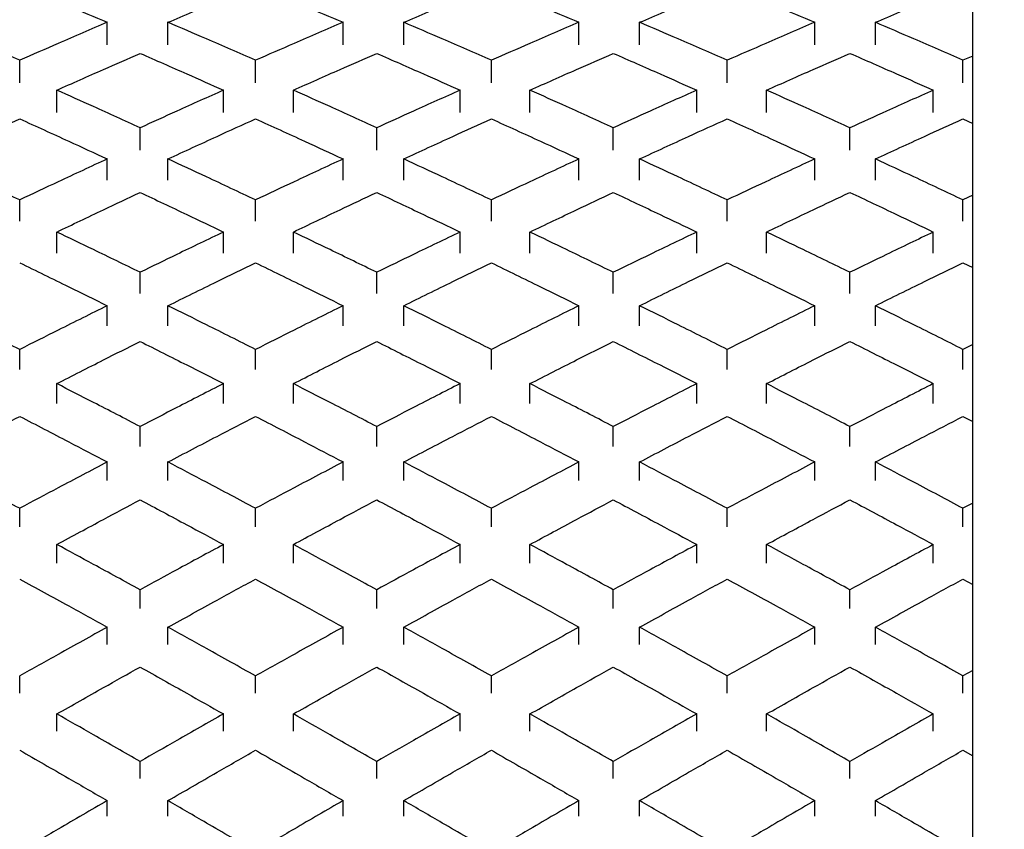
# Model space of a CAD drawing. Units: inches. Extents: x 2.4 to 14.3, y 0.8 to 9.4.
# Drawn here: x 8.8 to 8.8, y 2.6 to 2.6 of the extents above; entities that cross this region are included whole.
import ezdxf

# ---------------------------------------------------------------- set-up
doc = ezdxf.new("R2010")
doc.units = ezdxf.units.IN
doc.header["$MEASUREMENT"] = 0
doc.styles.add('SLDTEXTSTYLE1', font='TXT', dxfattribs={"width": 0.75})
doc.dimstyles.new('SLDDIMSTYLE0', dxfattribs={"dimtxt": 0.137795, "dimasz": 0.14, "dimexe": 0, "dimexo": 0.0625, "dimgap": 0.034449, "dimtad": 0, "dimtih": 1, "dimtoh": 1, "dimdec": 6, "dimlfac": 5, "dimrnd": 1e-09, "dimzin": 12, "dimdsep": 46, "dimlunit": 5, "dimtxsty": 'SLDTEXTSTYLE1', "dimblk1": 'CLOSED', "dimblk2": 'CLOSED', "dimsah": 1, "dimcen": 0.09, "dimadec": 0, "dimazin": 3, "dimtfac": 1, "dimtofl": 0, "dimtmove": 0, "dimatfit": 3, "dimldrblk": 'CLOSED', "dimfxl": 0, "dimfrac": 2, "dimtolj": 1, "dimtzin": 12, "dimarcsym": 0})
doc.dimstyles.new('SLDDIMSTYLE2', dxfattribs={"dimtxt": 0.137795, "dimasz": 0.14, "dimexe": 0, "dimexo": 0.0625, "dimgap": 0.034449, "dimtad": 0, "dimtih": 1, "dimtoh": 1, "dimlfac": 5, "dimrnd": 1e-09, "dimzin": 12, "dimdsep": 46, "dimlunit": 5, "dimtxsty": 'SLDTEXTSTYLE1', "dimblk1": 'CLOSED', "dimblk2": 'CLOSED', "dimsah": 1, "dimcen": 0.09, "dimadec": 0, "dimazin": 3, "dimtfac": 1, "dimtofl": 0, "dimtmove": 0, "dimatfit": 3, "dimldrblk": 'CLOSED', "dimfxl": 0, "dimfrac": 2, "dimtolj": 1, "dimtzin": 12, "dimarcsym": 0})

# ---------------------------------------------------------------- blocks, each defined once
blk = doc.blocks.new('_Closed')
at = {"color": 0, "linetype": 'ByBlock', "lineweight": -2}
for p, q in [((-1, 0.166667), (0, 0)), ((-1, 0.166667), (-1, -0.166667)), ((0, 0), (-1, -0.166667)), ((0, 0), (-1, 0))]:
    blk.add_line(p, q, dxfattribs=at)
blk = doc.blocks.new('_D_5')
at = {"color": 7, "linetype": 'Continuous', "lineweight": 0}
for p, q in [((9.232243, 3.63304), (8.15744, 3.63304)), ((8.19681, 3.63304), (8.19681, 2.640834)), ((8.19681, 1.429877), (8.19681, 2.422084)), ((8.77555, 1.429877), (8.15744, 1.429877))]:
    blk.add_line(p, q, dxfattribs=at)
at = {"color": 7, "linetype": 'Continuous', "lineweight": 18, "xscale": 0.14, "yscale": 0.14}
for p, rotation in [((8.19681, 3.63304, -1.808106), 90.00000000000061), ((8.19681, 1.429877, -1.808106), 270.0000000000006)]:
    blk.add_blockref('_Closed', p, dxfattribs=dict(at, rotation=rotation))
at = {"color": 7, "linetype": 'Continuous', "lineweight": 18, "insert": (8.066574, 2.599711), "char_height": 0.1377953, "attachment_point": 1, "style": 'SLDTEXTSTYLE1'}
blk.add_mtext('11"', dxfattribs=at)
blk = doc.blocks.new('_D_6')
at = {"color": 7, "linetype": 'Continuous', "lineweight": 0}
for p, q in [((10.409408, 4.192095), (7.684999, 4.192095)), ((7.724369, 4.192095), (7.724369, 2.991182)), ((7.675758, 2.82512), (7.91977, 2.82512)), ((7.724369, 1.429877), (7.724369, 2.63079)), ((8.77555, 1.429877), (7.684999, 1.429877))]:
    blk.add_line(p, q, dxfattribs=at)
at = {"color": 7, "linetype": 'Continuous', "lineweight": 18, "xscale": 0.14, "yscale": 0.14}
for p, rotation in [((7.724369, 4.192095, -1.808106), 90.00000000000061), ((7.724369, 1.429877, -1.808106), 270.0000000000006)]:
    blk.add_blockref('_Closed', p, dxfattribs=dict(at, rotation=rotation))
at = {"color": 7, "linetype": 'Continuous', "lineweight": 18, "attachment_point": 1, "style": 'SLDTEXTSTYLE1'}
for s, insert, char_height in [('13', (7.695948, 2.990633), 0.1377953), ('"', (7.939961, 2.889956), 0.137795), ('13', (7.451936, 2.889956), 0.1377953), ('16', (7.695948, 2.808418), 0.1377953)]:
    blk.add_mtext(s, dxfattribs=dict(at, insert=insert, char_height=char_height))

msp = doc.modelspace()

# ---------------------------------------------------------------- linework, layer by layer
at = {"color": 7, "linetype": 'Continuous', "lineweight": 25}
for p, q in [((8.81491995, 1.42987739), (8.81491995, 3.18861329)), ((8.7565381, 2.60821757), (8.7565381, 2.6097351)), ((8.76063259, 2.60821757), (8.76063259, 2.6097351)), ((8.77244361, 2.60821757), (8.77244361, 2.6097351)), ((8.7765381, 2.60821757), (8.7765381, 2.6097351)), ((8.78834912, 2.60821757), (8.78834912, 2.6097351)), ((8.79244361, 2.60821757), (8.79244361, 2.6097351)), ((8.80425463, 2.60821757), (8.80425463, 2.6097351)), ((8.80834912, 2.60821757), (8.80834912, 2.6097351)), ((8.81491995, 2.60746257), (8.81425463, 2.60717201)), ((8.75063259, 2.6056551), (8.75063259, 2.60717201)), ((8.7665381, 2.6056551), (8.7665381, 2.60717201)), ((8.78244361, 2.6056551), (8.78244361, 2.60717201)), ((8.79834912, 2.6056551), (8.79834912, 2.60717201)), ((8.81425463, 2.6056551), (8.81425463, 2.60717201)), ((8.75313351, 2.60364084), (8.75313351, 2.60515759)), ((8.76437877, 2.60364084), (8.76437877, 2.60515759)), ((8.76909068, 2.60364084), (8.76909068, 2.60515759)), ((8.78033594, 2.60364084), (8.78033594, 2.60515759)), ((8.78504785, 2.60364084), (8.78504785, 2.60515759)), ((8.79629311, 2.60364084), (8.79629311, 2.60515759)), ((8.80100503, 2.60364084), (8.80100503, 2.60515759)), ((8.81225029, 2.60364084), (8.81225029, 2.60515759)), ((8.81425463, 2.60322429), (8.81491995, 2.60292059)), ((8.75875614, 2.60110514), (8.75875614, 2.60262212)), ((8.77471331, 2.60110514), (8.77471331, 2.60262212)), ((8.79067048, 2.60110514), (8.79067048, 2.60262212)), ((8.80662766, 2.60110514), (8.80662766, 2.60262212)), ((8.7565381, 2.59908092), (8.7565381, 2.60051662)), ((8.76063259, 2.59908092), (8.76063259, 2.60051662)), ((8.77244361, 2.59908092), (8.77244361, 2.60051662)), ((8.7765381, 2.59908092), (8.7765381, 2.60051662)), ((8.78834912, 2.59908092), (8.78834912, 2.60051662)), ((8.79244361, 2.59908092), (8.79244361, 2.60051662)), ((8.80425463, 2.59908092), (8.80425463, 2.60051662)), ((8.80834912, 2.59908092), (8.80834912, 2.60051662)), ((8.81491995, 2.59806762), (8.81425463, 2.59775476)), ((8.75063259, 2.59631964), (8.75063259, 2.59775476)), ((8.7665381, 2.59631964), (8.7665381, 2.59775476)), ((8.78244361, 2.59631964), (8.78244361, 2.59775476)), ((8.79834912, 2.59631964), (8.79834912, 2.59775476)), ((8.81425463, 2.59631964), (8.81425463, 2.59775476)), ((8.75313351, 2.59415427), (8.75313351, 2.59558925)), ((8.76437877, 2.59415427), (8.76437877, 2.59558925)), ((8.76909068, 2.59415427), (8.76909068, 2.59558925)), ((8.78033594, 2.59415427), (8.78033594, 2.59558925)), ((8.78504785, 2.59415427), (8.78504785, 2.59558925)), ((8.79629311, 2.59415427), (8.79629311, 2.59558925)), ((8.80100503, 2.59415427), (8.80100503, 2.59558925)), ((8.81225029, 2.59415427), (8.81225029, 2.59558925)), ((8.81425463, 2.59351495), (8.81491995, 2.59318963)), ((8.75875614, 2.59143446), (8.75875614, 2.59286965)), ((8.77471331, 2.59143446), (8.77471331, 2.59286965)), ((8.79067048, 2.59143446), (8.79067048, 2.59286965)), ((8.80662766, 2.59143446), (8.80662766, 2.59286965)), ((8.7565381, 2.58926789), (8.7565381, 2.59061611)), ((8.76063259, 2.58926789), (8.76063259, 2.59061611)), ((8.77244361, 2.58926789), (8.77244361, 2.59061611)), ((8.7765381, 2.58926789), (8.7765381, 2.59061611)), ((8.78834912, 2.58926789), (8.78834912, 2.59061611)), ((8.79244361, 2.58926789), (8.79244361, 2.59061611)), ((8.80425463, 2.58926789), (8.80425463, 2.59061611)), ((8.80834912, 2.58926789), (8.80834912, 2.59061611)), ((8.81491995, 2.58800029), (8.81425463, 2.58766636)), ((8.75063259, 2.5863187), (8.75063259, 2.58766636)), ((8.7665381, 2.5863187), (8.7665381, 2.58766636)), ((8.78244361, 2.5863187), (8.78244361, 2.58766636)), ((8.79834912, 2.5863187), (8.79834912, 2.58766636)), ((8.81425463, 2.5863187), (8.81425463, 2.58766636)), ((8.75313351, 2.58401077), (8.75313351, 2.58535831)), ((8.76437877, 2.58401077), (8.76437877, 2.58535831)), ((8.76909068, 2.58401077), (8.76909068, 2.58535831)), ((8.78033594, 2.58401077), (8.78033594, 2.58535831)), ((8.78504785, 2.58401077), (8.78504785, 2.58535831)), ((8.79629311, 2.58401077), (8.79629311, 2.58535831)), ((8.80100503, 2.58401077), (8.80100503, 2.58535831)), ((8.81225029, 2.58401077), (8.81225029, 2.58535831)), ((8.81425463, 2.58315121), (8.81491995, 2.58280555)), ((8.75875614, 2.58111758), (8.75875614, 2.58246532)), ((8.77471331, 2.58111758), (8.77471331, 2.58246532)), ((8.79067048, 2.58111758), (8.79067048, 2.58246532)), ((8.80662766, 2.58111758), (8.80662766, 2.58246532)), ((8.7565381, 2.57881721), (8.7565381, 2.58007262)), ((8.76063259, 2.57881721), (8.76063259, 2.58007262)), ((8.77244361, 2.57881721), (8.77244361, 2.58007262)), ((8.7765381, 2.57881721), (8.7765381, 2.58007262)), ((8.78834912, 2.57881721), (8.78834912, 2.58007262)), ((8.79244361, 2.57881721), (8.79244361, 2.58007262)), ((8.80425463, 2.57881721), (8.80425463, 2.58007262)), ((8.80834912, 2.57881721), (8.80834912, 2.58007262)), ((8.75063259, 2.57569175), (8.75063259, 2.57694664)), ((8.7665381, 2.57569175), (8.7665381, 2.57694664)), ((8.78244361, 2.57569175), (8.78244361, 2.57694664)), ((8.79834912, 2.57569175), (8.79834912, 2.57694664)), ((8.81491995, 2.57730031), (8.81425463, 2.57694664)), ((8.81425463, 2.57569175), (8.81425463, 2.57694664)), ((8.75313351, 2.57325038), (8.75313351, 2.57450515)), ((8.76437877, 2.57325038), (8.76437877, 2.57450515)), ((8.76909068, 2.57325038), (8.76909068, 2.57450515)), ((8.78033594, 2.57325038), (8.78033594, 2.57450515)), ((8.78504785, 2.57325038), (8.78504785, 2.57450515)), ((8.79629311, 2.57325038), (8.79629311, 2.57450515)), ((8.80100503, 2.57325038), (8.80100503, 2.57450515)), ((8.81225029, 2.57325038), (8.81225029, 2.57450515)), ((8.81425463, 2.57217396), (8.81491995, 2.57180933)), ((8.75875614, 2.57019522), (8.75875614, 2.57145018)), ((8.77471331, 2.57019522), (8.77471331, 2.57145018)), ((8.79067048, 2.57019522), (8.79067048, 2.57145018)), ((8.80662766, 2.57019522), (8.80662766, 2.57145018)), ((8.7565381, 2.56777014), (8.7565381, 2.56892778)), ((8.76063259, 2.56777014), (8.76063259, 2.56892778)), ((8.77244361, 2.56777014), (8.77244361, 2.56892778)), ((8.7765381, 2.56777014), (8.7765381, 2.56892778)), ((8.78834912, 2.56777014), (8.78834912, 2.56892778)), ((8.79244361, 2.56777014), (8.79244361, 2.56892778)), ((8.80425463, 2.56777014), (8.80425463, 2.56892778)), ((8.80834912, 2.56777014), (8.80834912, 2.56892778)), ((8.75063259, 2.56448073), (8.75063259, 2.5656379)), ((8.7665381, 2.56448073), (8.7665381, 2.5656379)), ((8.78244361, 2.56448073), (8.78244361, 2.5656379)), ((8.79834912, 2.56448073), (8.79834912, 2.5656379)), ((8.81491995, 2.56600992), (8.81425463, 2.5656379)), ((8.81425463, 2.56448073), (8.81425463, 2.5656379)), ((8.75313351, 2.56191555), (8.75313351, 2.5630726)), ((8.76437877, 2.56191555), (8.76437877, 2.5630726)), ((8.76909068, 2.56191555), (8.76909068, 2.5630726)), ((8.78033594, 2.56191555), (8.78033594, 2.5630726)), ((8.78504785, 2.56191555), (8.78504785, 2.5630726)), ((8.79629311, 2.56191555), (8.79629311, 2.5630726)), ((8.80100503, 2.56191555), (8.80100503, 2.5630726)), ((8.81225029, 2.56191555), (8.81225029, 2.5630726)), ((8.81425463, 2.56062653), (8.81491995, 2.56024436)), ((8.75875614, 2.55871049), (8.75875614, 2.55986772)), ((8.77471331, 2.55871049), (8.77471331, 2.55986772)), ((8.79067048, 2.55871049), (8.79067048, 2.55986772)), ((8.80662766, 2.55871049), (8.80662766, 2.55986772)), ((8.7565381, 2.55617025), (8.7565381, 2.55722557)), ((8.76063259, 2.55617025), (8.76063259, 2.55722557)), ((8.77244361, 2.55617025), (8.77244361, 2.55722557)), ((8.7765381, 2.55617025), (8.7765381, 2.55722557)), ((8.78834912, 2.55617025), (8.78834912, 2.55722557)), ((8.79244361, 2.55617025), (8.79244361, 2.55722557)), ((8.80425463, 2.55617025), (8.80425463, 2.55722557)), ((8.80834912, 2.55617025), (8.80834912, 2.55722557))]:
    msp.add_line(p, q, dxfattribs=at)
for points, knots in [([(8.75063259, 2.6122409), (8.75173474, 2.61177709), (8.75370307, 2.61094878), (8.75567176, 2.61010598), (8.7565381, 2.6097351)], [0, 0, 0, 0, 0.55994022, 1, 1, 1, 1]), ([(8.76063259, 2.6097351), (8.76173517, 2.6102068), (8.76370384, 2.61104902), (8.76567216, 2.61187675), (8.7665381, 2.6122409)], [0, 0, 0, 0, 0.56006138, 1, 1, 1, 1]), ([(8.7665381, 2.6122409), (8.76764025, 2.61177709), (8.76960858, 2.61094878), (8.77157727, 2.61010598), (8.77244361, 2.6097351)], [0, 0, 0, 0, 0.55994022, 1, 1, 1, 1]), ([(8.7765381, 2.6097351), (8.77764068, 2.6102068), (8.77960936, 2.61104902), (8.78157767, 2.61187675), (8.78244361, 2.6122409)], [0, 0, 0, 0, 0.56006138, 1, 1, 1, 1]), ([(8.78244361, 2.6122409), (8.78354576, 2.61177709), (8.7855141, 2.61094878), (8.78748278, 2.61010598), (8.78834912, 2.6097351)], [0, 0, 0, 0, 0.55994022, 1, 1, 1, 1]), ([(8.79244361, 2.6097351), (8.79354619, 2.6102068), (8.79551487, 2.61104902), (8.79748318, 2.61187675), (8.79834912, 2.6122409)], [0, 0, 0, 0, 0.56006138, 1, 1, 1, 1]), ([(8.79834912, 2.6122409), (8.79945127, 2.61177709), (8.80141961, 2.61094878), (8.80338829, 2.61010598), (8.80425463, 2.6097351)], [0, 0, 0, 0, 0.55994022, 1, 1, 1, 1]), ([(8.80834912, 2.6097351), (8.8094517, 2.6102068), (8.81142038, 2.61104902), (8.8133887, 2.61187675), (8.81425463, 2.6122409)], [0, 0, 0, 0, 0.56006138, 1, 1, 1, 1]), ([(8.75063259, 2.60717201), (8.7495301, 2.60765435), (8.7475615, 2.60851563), (8.7455931, 2.6093625), (8.74472707, 2.6097351)], [0, 0, 0, 0, 0.56003467, 1, 1, 1, 1]), ([(8.7565381, 2.6097351), (8.75543585, 2.60926055), (8.75346744, 2.6084131), (8.75149884, 2.60755125), (8.75063259, 2.60717201)], [0, 0, 0, 0, 0.55996692, 1, 1, 1, 1]), ([(8.7665381, 2.60717201), (8.76543561, 2.60765435), (8.76346701, 2.60851563), (8.76149861, 2.6093625), (8.76063259, 2.6097351)], [0, 0, 0, 0, 0.56003467, 1, 1, 1, 1]), ([(8.77244361, 2.6097351), (8.77134137, 2.60926055), (8.76937295, 2.6084131), (8.76740435, 2.60755125), (8.7665381, 2.60717201)], [0, 0, 0, 0, 0.559966924, 1, 1, 1, 1]), ([(8.78244361, 2.60717201), (8.78134113, 2.60765435), (8.77937252, 2.60851563), (8.77740413, 2.6093625), (8.7765381, 2.6097351)], [0, 0, 0, 0, 0.56003467, 1, 1, 1, 1]), ([(8.78834912, 2.6097351), (8.78724688, 2.60926055), (8.78527847, 2.6084131), (8.78330986, 2.60755125), (8.78244361, 2.60717201)], [0, 0, 0, 0, 0.55996692, 1, 1, 1, 1]), ([(8.79834912, 2.60717201), (8.79724664, 2.60765435), (8.79527804, 2.60851563), (8.79330964, 2.6093625), (8.79244361, 2.6097351)], [0, 0, 0, 0, 0.56003467, 1, 1, 1, 1]), ([(8.80425463, 2.6097351), (8.80315239, 2.60926055), (8.80118398, 2.6084131), (8.79921537, 2.60755125), (8.79834912, 2.60717201)], [0, 0, 0, 0, 0.55996692, 1, 1, 1, 1]), ([(8.81425463, 2.60717201), (8.81315215, 2.60765435), (8.81118355, 2.60851563), (8.80921515, 2.6093625), (8.80834912, 2.6097351)], [0, 0, 0, 0, 0.56003467, 1, 1, 1, 1]), ([(8.75313351, 2.60515759), (8.75418311, 2.60562471), (8.75605735, 2.60645882), (8.75793153, 2.60727993), (8.75875614, 2.60764121)], [0, 0, 0, 0, 0.5600128, 1, 1, 1, 1]), ([(8.75875614, 2.60764121), (8.75980566, 2.6071811), (8.76167984, 2.60635947), (8.76355408, 2.60552484), (8.76437877, 2.60515759)], [0, 0, 0, 0, 0.55998865, 1, 1, 1, 1]), ([(8.76909068, 2.60515759), (8.77014028, 2.60562471), (8.77201453, 2.60645882), (8.7738887, 2.60727993), (8.77471331, 2.60764121)], [0, 0, 0, 0, 0.560012804, 1, 1, 1, 1]), ([(8.77471331, 2.60764121), (8.77576283, 2.6071811), (8.77763701, 2.60635947), (8.77951125, 2.60552484), (8.78033594, 2.60515759)], [0, 0, 0, 0, 0.55998865, 1, 1, 1, 1]), ([(8.78504785, 2.60515759), (8.78609745, 2.60562471), (8.7879717, 2.60645882), (8.78984587, 2.60727993), (8.79067048, 2.60764121)], [0, 0, 0, 0, 0.560012804, 1, 1, 1, 1]), ([(8.79067048, 2.60764121), (8.79172, 2.6071811), (8.79359418, 2.60635947), (8.79546843, 2.60552484), (8.79629311, 2.60515759)], [0, 0, 0, 0, 0.55998865, 1, 1, 1, 1]), ([(8.80100503, 2.60515759), (8.80205463, 2.60562471), (8.80392887, 2.60645882), (8.80580304, 2.60727993), (8.80662766, 2.60764121)], [0, 0, 0, 0, 0.5600128, 1, 1, 1, 1]), ([(8.80662766, 2.60764121), (8.80767717, 2.6071811), (8.80955135, 2.60635947), (8.8114256, 2.60552484), (8.81225029, 2.60515759)], [0, 0, 0, 0, 0.55998865, 1, 1, 1, 1]), ([(8.75875614, 2.60262212), (8.75770662, 2.60309888), (8.75583244, 2.60395025), (8.7539582, 2.60478868), (8.75313351, 2.60515759)], [0, 0, 0, 0, 0.559988645, 1, 1, 1, 1]), ([(8.76437877, 2.60515759), (8.76332917, 2.60468777), (8.76145492, 2.60384882), (8.75958075, 2.60299694), (8.75875614, 2.60262212)], [0, 0, 0, 0, 0.5600128, 1, 1, 1, 1]), ([(8.77471331, 2.60262212), (8.77366379, 2.60309888), (8.77178961, 2.60395025), (8.76991537, 2.60478868), (8.76909068, 2.60515759)], [0, 0, 0, 0, 0.55998865, 1, 1, 1, 1]), ([(8.78033594, 2.60515759), (8.77928634, 2.60468777), (8.7774121, 2.60384882), (8.77553792, 2.60299694), (8.77471331, 2.60262212)], [0, 0, 0, 0, 0.5600128, 1, 1, 1, 1]), ([(8.79067048, 2.60262212), (8.78962096, 2.60309888), (8.78774678, 2.60395025), (8.78587254, 2.60478868), (8.78504785, 2.60515759)], [0, 0, 0, 0, 0.55998865, 1, 1, 1, 1]), ([(8.79629311, 2.60515759), (8.79524351, 2.60468777), (8.79336927, 2.60384882), (8.7914951, 2.60299694), (8.79067048, 2.60262212)], [0, 0, 0, 0, 0.5600128, 1, 1, 1, 1]), ([(8.80662766, 2.60262212), (8.80557814, 2.60309888), (8.80370396, 2.60395025), (8.80182971, 2.60478868), (8.80100503, 2.60515759)], [0, 0, 0, 0, 0.55998865, 1, 1, 1, 1]), ([(8.81225029, 2.60515759), (8.81120068, 2.60468777), (8.80932644, 2.60384882), (8.80745227, 2.60299694), (8.80662766, 2.60262212)], [0, 0, 0, 0, 0.5600128, 1, 1, 1, 1]), ([(8.74472707, 2.60051662), (8.74582966, 2.6010258), (8.74779833, 2.60193495), (8.74976665, 2.60283036), (8.75063259, 2.60322429)], [0, 0, 0, 0, 0.56006138, 1, 1, 1, 1]), ([(8.75063259, 2.60322429), (8.75173474, 2.6027226), (8.75370307, 2.60182663), (8.75567176, 2.60091694), (8.7565381, 2.60051662)], [0, 0, 0, 0, 0.55994022, 1, 1, 1, 1]), ([(8.76063259, 2.60051662), (8.76173517, 2.6010258), (8.76370384, 2.60193495), (8.76567216, 2.60283036), (8.7665381, 2.60322429)], [0, 0, 0, 0, 0.56006138, 1, 1, 1, 1]), ([(8.7665381, 2.60322429), (8.76764025, 2.6027226), (8.76960858, 2.60182663), (8.77157727, 2.60091694), (8.77244361, 2.60051662)], [0, 0, 0, 0, 0.55994022, 1, 1, 1, 1]), ([(8.7765381, 2.60051662), (8.77764068, 2.6010258), (8.77960936, 2.60193495), (8.78157767, 2.60283036), (8.78244361, 2.60322429)], [0, 0, 0, 0, 0.56006138, 1, 1, 1, 1]), ([(8.78244361, 2.60322429), (8.78354576, 2.6027226), (8.7855141, 2.60182663), (8.78748278, 2.60091694), (8.78834912, 2.60051662)], [0, 0, 0, 0, 0.55994022, 1, 1, 1, 1]), ([(8.79244361, 2.60051662), (8.79354619, 2.6010258), (8.79551487, 2.60193495), (8.79748318, 2.60283036), (8.79834912, 2.60322429)], [0, 0, 0, 0, 0.56006138, 1, 1, 1, 1]), ([(8.79834912, 2.60322429), (8.79945127, 2.6027226), (8.80141961, 2.60182663), (8.80338829, 2.60091694), (8.80425463, 2.60051662)], [0, 0, 0, 0, 0.55994022, 1, 1, 1, 1]), ([(8.80834912, 2.60051662), (8.8094517, 2.6010258), (8.81142038, 2.60193495), (8.8133887, 2.60283036), (8.81425463, 2.60322429)], [0, 0, 0, 0, 0.56006138, 1, 1, 1, 1]), ([(8.75063259, 2.59775476), (8.7495301, 2.598274), (8.7475615, 2.59920117), (8.7455931, 2.6001147), (8.74472707, 2.60051662)], [0, 0, 0, 0, 0.56003467, 1, 1, 1, 1]), ([(8.7565381, 2.60051662), (8.75543585, 2.60000477), (8.75346744, 2.59909069), (8.75149884, 2.59816298), (8.75063259, 2.59775476)], [0, 0, 0, 0, 0.55996692, 1, 1, 1, 1]), ([(8.7665381, 2.59775476), (8.76543561, 2.598274), (8.76346701, 2.59920117), (8.76149861, 2.6001147), (8.76063259, 2.60051662)], [0, 0, 0, 0, 0.56003467, 1, 1, 1, 1]), ([(8.77244361, 2.60051662), (8.77134137, 2.60000477), (8.76937295, 2.59909069), (8.76740435, 2.59816298), (8.7665381, 2.59775476)], [0, 0, 0, 0, 0.55996692, 1, 1, 1, 1]), ([(8.78244361, 2.59775476), (8.78134113, 2.598274), (8.77937252, 2.59920117), (8.77740413, 2.6001147), (8.7765381, 2.60051662)], [0, 0, 0, 0, 0.56003467, 1, 1, 1, 1]), ([(8.78834912, 2.60051662), (8.78724688, 2.60000477), (8.78527847, 2.59909069), (8.78330986, 2.59816298), (8.78244361, 2.59775476)], [0, 0, 0, 0, 0.55996692, 1, 1, 1, 1]), ([(8.79834912, 2.59775476), (8.79724664, 2.598274), (8.79527804, 2.59920117), (8.79330964, 2.6001147), (8.79244361, 2.60051662)], [0, 0, 0, 0, 0.56003467, 1, 1, 1, 1]), ([(8.80425463, 2.60051662), (8.80315239, 2.60000477), (8.80118398, 2.59909069), (8.79921537, 2.59816298), (8.79834912, 2.59775476)], [0, 0, 0, 0, 0.55996692, 1, 1, 1, 1]), ([(8.81425463, 2.59775476), (8.81315215, 2.598274), (8.81118355, 2.59920117), (8.80921515, 2.6001147), (8.80834912, 2.60051662)], [0, 0, 0, 0, 0.56003467, 1, 1, 1, 1]), ([(8.75313351, 2.59558925), (8.75418311, 2.59609107), (8.75605735, 2.59698715), (8.75793153, 2.59787093), (8.75875614, 2.59825978)], [0, 0, 0, 0, 0.560012804, 1, 1, 1, 1]), ([(8.75875614, 2.59825978), (8.75980566, 2.5977646), (8.76167984, 2.59688032), (8.76355408, 2.59598375), (8.76437877, 2.59558925)], [0, 0, 0, 0, 0.55998865, 1, 1, 1, 1]), ([(8.76909068, 2.59558925), (8.77014028, 2.59609107), (8.77201453, 2.59698715), (8.7738887, 2.59787093), (8.77471331, 2.59825978)], [0, 0, 0, 0, 0.5600128, 1, 1, 1, 1]), ([(8.77471331, 2.59825978), (8.77576283, 2.5977646), (8.77763701, 2.59688032), (8.77951125, 2.59598375), (8.78033594, 2.59558925)], [0, 0, 0, 0, 0.55998865, 1, 1, 1, 1]), ([(8.78504785, 2.59558925), (8.78609745, 2.59609107), (8.7879717, 2.59698715), (8.78984587, 2.59787093), (8.79067048, 2.59825978)], [0, 0, 0, 0, 0.560012804, 1, 1, 1, 1]), ([(8.79067048, 2.59825978), (8.79172, 2.5977646), (8.79359418, 2.59688032), (8.79546843, 2.59598375), (8.79629311, 2.59558925)], [0, 0, 0, 0, 0.55998865, 1, 1, 1, 1]), ([(8.80100503, 2.59558925), (8.80205463, 2.59609107), (8.80392887, 2.59698715), (8.80580304, 2.59787093), (8.80662766, 2.59825978)], [0, 0, 0, 0, 0.560012804, 1, 1, 1, 1]), ([(8.80662766, 2.59825978), (8.80767717, 2.5977646), (8.80955135, 2.59688032), (8.8114256, 2.59598375), (8.81225029, 2.59558925)], [0, 0, 0, 0, 0.55998865, 1, 1, 1, 1]), ([(8.75875614, 2.59286965), (8.75770662, 2.59338059), (8.75583244, 2.59429299), (8.7539582, 2.59519316), (8.75313351, 2.59558925)], [0, 0, 0, 0, 0.55998865, 1, 1, 1, 1]), ([(8.76437877, 2.59558925), (8.76332917, 2.59508487), (8.76145492, 2.5941842), (8.75958075, 2.59327131), (8.75875614, 2.59286965)], [0, 0, 0, 0, 0.560012804, 1, 1, 1, 1]), ([(8.77471331, 2.59286965), (8.77366379, 2.59338059), (8.77178961, 2.59429299), (8.76991537, 2.59519316), (8.76909068, 2.59558925)], [0, 0, 0, 0, 0.55998865, 1, 1, 1, 1]), ([(8.78033594, 2.59558925), (8.77928634, 2.59508487), (8.7774121, 2.5941842), (8.77553792, 2.59327131), (8.77471331, 2.59286965)], [0, 0, 0, 0, 0.5600128, 1, 1, 1, 1]), ([(8.79067048, 2.59286965), (8.78962096, 2.59338059), (8.78774678, 2.59429299), (8.78587254, 2.59519316), (8.78504785, 2.59558925)], [0, 0, 0, 0, 0.55998865, 1, 1, 1, 1]), ([(8.79629311, 2.59558925), (8.79524351, 2.59508487), (8.79336927, 2.5941842), (8.7914951, 2.59327131), (8.79067048, 2.59286965)], [0, 0, 0, 0, 0.5600128, 1, 1, 1, 1]), ([(8.80662766, 2.59286965), (8.80557814, 2.59338059), (8.80370396, 2.59429299), (8.80182971, 2.59519316), (8.80100503, 2.59558925)], [0, 0, 0, 0, 0.55998865, 1, 1, 1, 1]), ([(8.81225029, 2.59558925), (8.81120068, 2.59508487), (8.80932644, 2.5941842), (8.80745227, 2.59327131), (8.80662766, 2.59286965)], [0, 0, 0, 0, 0.560012804, 1, 1, 1, 1]), ([(8.75063259, 2.59351495), (8.75173474, 2.59297736), (8.75370307, 2.59201728), (8.75567176, 2.59104428), (8.7565381, 2.59061611)], [0, 0, 0, 0, 0.55994022, 1, 1, 1, 1]), ([(8.76063259, 2.59061611), (8.76173517, 2.59116076), (8.76370384, 2.59213324), (8.76567216, 2.5930928), (8.7665381, 2.59351495)], [0, 0, 0, 0, 0.56006138, 1, 1, 1, 1]), ([(8.7665381, 2.59351495), (8.76764025, 2.59297736), (8.76960858, 2.59201728), (8.77157727, 2.59104428), (8.77244361, 2.59061611)], [0, 0, 0, 0, 0.55994022, 1, 1, 1, 1]), ([(8.7765381, 2.59061611), (8.77764068, 2.59116076), (8.77960936, 2.59213324), (8.78157767, 2.5930928), (8.78244361, 2.59351495)], [0, 0, 0, 0, 0.56006138, 1, 1, 1, 1]), ([(8.78244361, 2.59351495), (8.78354576, 2.59297736), (8.7855141, 2.59201728), (8.78748278, 2.59104428), (8.78834912, 2.59061611)], [0, 0, 0, 0, 0.55994022, 1, 1, 1, 1]), ([(8.79244361, 2.59061611), (8.79354619, 2.59116076), (8.79551487, 2.59213324), (8.79748318, 2.5930928), (8.79834912, 2.59351495)], [0, 0, 0, 0, 0.56006138, 1, 1, 1, 1]), ([(8.79834912, 2.59351495), (8.79945127, 2.59297736), (8.80141961, 2.59201728), (8.80338829, 2.59104428), (8.80425463, 2.59061611)], [0, 0, 0, 0, 0.55994022, 1, 1, 1, 1]), ([(8.80834912, 2.59061611), (8.8094517, 2.59116076), (8.81142038, 2.59213324), (8.8133887, 2.5930928), (8.81425463, 2.59351495)], [0, 0, 0, 0, 0.56006138, 1, 1, 1, 1]), ([(8.75063259, 2.58766636), (8.7495301, 2.58822046), (8.7475615, 2.58920986), (8.7455931, 2.59018645), (8.74472707, 2.59061611)], [0, 0, 0, 0, 0.560034675, 1, 1, 1, 1]), ([(8.7565381, 2.59061611), (8.75543585, 2.59006897), (8.75346744, 2.58909187), (8.75149884, 2.58810195), (8.75063259, 2.58766636)], [0, 0, 0, 0, 0.55996692, 1, 1, 1, 1]), ([(8.7665381, 2.58766636), (8.76543561, 2.58822046), (8.76346701, 2.58920986), (8.76149861, 2.59018645), (8.76063259, 2.59061611)], [0, 0, 0, 0, 0.560034675, 1, 1, 1, 1]), ([(8.77244361, 2.59061611), (8.77134137, 2.59006897), (8.76937295, 2.58909187), (8.76740435, 2.58810195), (8.7665381, 2.58766636)], [0, 0, 0, 0, 0.55996692, 1, 1, 1, 1]), ([(8.78244361, 2.58766636), (8.78134113, 2.58822046), (8.77937252, 2.58920986), (8.77740413, 2.59018645), (8.7765381, 2.59061611)], [0, 0, 0, 0, 0.560034675, 1, 1, 1, 1]), ([(8.78834912, 2.59061611), (8.78724688, 2.59006897), (8.78527847, 2.58909187), (8.78330986, 2.58810195), (8.78244361, 2.58766636)], [0, 0, 0, 0, 0.55996692, 1, 1, 1, 1]), ([(8.79834912, 2.58766636), (8.79724664, 2.58822046), (8.79527804, 2.58920986), (8.79330964, 2.59018645), (8.79244361, 2.59061611)], [0, 0, 0, 0, 0.56003467, 1, 1, 1, 1]), ([(8.80425463, 2.59061611), (8.80315239, 2.59006897), (8.80118398, 2.58909187), (8.79921537, 2.58810195), (8.79834912, 2.58766636)], [0, 0, 0, 0, 0.559966924, 1, 1, 1, 1]), ([(8.81425463, 2.58766636), (8.81315215, 2.58822046), (8.81118355, 2.58920986), (8.80921515, 2.59018645), (8.80834912, 2.59061611)], [0, 0, 0, 0, 0.560034675, 1, 1, 1, 1]), ([(8.75313351, 2.58535831), (8.75418311, 2.58589285), (8.75605735, 2.58684737), (8.75793153, 2.58779033), (8.75875614, 2.58820523)], [0, 0, 0, 0, 0.560012804, 1, 1, 1, 1]), ([(8.75875614, 2.58820523), (8.75980566, 2.58767692), (8.76167984, 2.58673349), (8.76355408, 2.58577851), (8.76437877, 2.58535831)], [0, 0, 0, 0, 0.55998865, 1, 1, 1, 1]), ([(8.76909068, 2.58535831), (8.77014028, 2.58589285), (8.77201453, 2.58684737), (8.7738887, 2.58779033), (8.77471331, 2.58820523)], [0, 0, 0, 0, 0.560012804, 1, 1, 1, 1]), ([(8.77471331, 2.58820523), (8.77576283, 2.58767692), (8.77763701, 2.58673349), (8.77951125, 2.58577851), (8.78033594, 2.58535831)], [0, 0, 0, 0, 0.55998865, 1, 1, 1, 1]), ([(8.78504785, 2.58535831), (8.78609745, 2.58589285), (8.7879717, 2.58684737), (8.78984587, 2.58779033), (8.79067048, 2.58820523)], [0, 0, 0, 0, 0.560012804, 1, 1, 1, 1]), ([(8.79067048, 2.58820523), (8.79172, 2.58767692), (8.79359418, 2.58673349), (8.79546843, 2.58577851), (8.79629311, 2.58535831)], [0, 0, 0, 0, 0.55998865, 1, 1, 1, 1]), ([(8.80100503, 2.58535831), (8.80205463, 2.58589285), (8.80392887, 2.58684737), (8.80580304, 2.58779033), (8.80662766, 2.58820523)], [0, 0, 0, 0, 0.560012804, 1, 1, 1, 1]), ([(8.80662766, 2.58820523), (8.80767717, 2.58767692), (8.80955135, 2.58673349), (8.8114256, 2.58577851), (8.81225029, 2.58535831)], [0, 0, 0, 0, 0.55998865, 1, 1, 1, 1]), ([(8.75875614, 2.58246532), (8.75770662, 2.58300842), (8.75583244, 2.58397826), (8.7539582, 2.58493662), (8.75313351, 2.58535831)], [0, 0, 0, 0, 0.55998865, 1, 1, 1, 1]), ([(8.76437877, 2.58535831), (8.76332917, 2.58482136), (8.76145492, 2.58386254), (8.75958075, 2.58289224), (8.75875614, 2.58246532)], [0, 0, 0, 0, 0.5600128, 1, 1, 1, 1]), ([(8.77471331, 2.58246532), (8.77366379, 2.58300842), (8.77178961, 2.58397826), (8.76991537, 2.58493662), (8.76909068, 2.58535831)], [0, 0, 0, 0, 0.559988645, 1, 1, 1, 1]), ([(8.78033594, 2.58535831), (8.77928634, 2.58482136), (8.7774121, 2.58386254), (8.77553792, 2.58289224), (8.77471331, 2.58246532)], [0, 0, 0, 0, 0.5600128, 1, 1, 1, 1]), ([(8.79067048, 2.58246532), (8.78962096, 2.58300842), (8.78774678, 2.58397826), (8.78587254, 2.58493662), (8.78504785, 2.58535831)], [0, 0, 0, 0, 0.559988645, 1, 1, 1, 1]), ([(8.79629311, 2.58535831), (8.79524351, 2.58482136), (8.79336927, 2.58386254), (8.7914951, 2.58289224), (8.79067048, 2.58246532)], [0, 0, 0, 0, 0.5600128, 1, 1, 1, 1]), ([(8.80662766, 2.58246532), (8.80557814, 2.58300842), (8.80370396, 2.58397826), (8.80182971, 2.58493662), (8.80100503, 2.58535831)], [0, 0, 0, 0, 0.559988645, 1, 1, 1, 1]), ([(8.81225029, 2.58535831), (8.81120068, 2.58482136), (8.80932644, 2.58386254), (8.80745227, 2.58289224), (8.80662766, 2.58246532)], [0, 0, 0, 0, 0.560012804, 1, 1, 1, 1]), ([(8.74472707, 2.58007262), (8.74582966, 2.5806506), (8.74779833, 2.58168258), (8.74976665, 2.5827025), (8.75063259, 2.58315121)], [0, 0, 0, 0, 0.56006138, 1, 1, 1, 1]), ([(8.75063259, 2.58315121), (8.75173474, 2.58257984), (8.75370307, 2.58155943), (8.75567176, 2.58052697), (8.7565381, 2.58007262)], [0, 0, 0, 0, 0.55994022, 1, 1, 1, 1]), ([(8.76063259, 2.58007262), (8.76173517, 2.5806506), (8.76370384, 2.58168258), (8.76567216, 2.5827025), (8.7665381, 2.58315121)], [0, 0, 0, 0, 0.56006138, 1, 1, 1, 1]), ([(8.7665381, 2.58315121), (8.76764025, 2.58257984), (8.76960858, 2.58155943), (8.77157727, 2.58052697), (8.77244361, 2.58007262)], [0, 0, 0, 0, 0.55994022, 1, 1, 1, 1]), ([(8.7765381, 2.58007262), (8.77764068, 2.5806506), (8.77960936, 2.58168258), (8.78157767, 2.5827025), (8.78244361, 2.58315121)], [0, 0, 0, 0, 0.56006138, 1, 1, 1, 1]), ([(8.78244361, 2.58315121), (8.78354576, 2.58257984), (8.7855141, 2.58155943), (8.78748278, 2.58052697), (8.78834912, 2.58007262)], [0, 0, 0, 0, 0.55994022, 1, 1, 1, 1]), ([(8.79244361, 2.58007262), (8.79354619, 2.5806506), (8.79551487, 2.58168258), (8.79748318, 2.5827025), (8.79834912, 2.58315121)], [0, 0, 0, 0, 0.56006138, 1, 1, 1, 1]), ([(8.79834912, 2.58315121), (8.79945127, 2.58257984), (8.80141961, 2.58155943), (8.80338829, 2.58052697), (8.80425463, 2.58007262)], [0, 0, 0, 0, 0.55994022, 1, 1, 1, 1]), ([(8.80834912, 2.58007262), (8.8094517, 2.5806506), (8.81142038, 2.58168258), (8.8133887, 2.5827025), (8.81425463, 2.58315121)], [0, 0, 0, 0, 0.56006138, 1, 1, 1, 1]), ([(8.75063259, 2.57694664), (8.7495301, 2.5775334), (8.7475615, 2.57858114), (8.7455931, 2.57961692), (8.74472707, 2.58007262)], [0, 0, 0, 0, 0.56003467, 1, 1, 1, 1]), ([(8.7565381, 2.58007262), (8.75543585, 2.57949235), (8.75346744, 2.57845609), (8.75149884, 2.57740788), (8.75063259, 2.57694664)], [0, 0, 0, 0, 0.55996692, 1, 1, 1, 1]), ([(8.7665381, 2.57694664), (8.76543561, 2.5775334), (8.76346701, 2.57858114), (8.76149861, 2.57961692), (8.76063259, 2.58007262)], [0, 0, 0, 0, 0.56003467, 1, 1, 1, 1]), ([(8.77244361, 2.58007262), (8.77134137, 2.57949235), (8.76937295, 2.57845609), (8.76740435, 2.57740788), (8.7665381, 2.57694664)], [0, 0, 0, 0, 0.55996692, 1, 1, 1, 1]), ([(8.78244361, 2.57694664), (8.78134113, 2.5775334), (8.77937252, 2.57858114), (8.77740413, 2.57961692), (8.7765381, 2.58007262)], [0, 0, 0, 0, 0.56003467, 1, 1, 1, 1]), ([(8.78834912, 2.58007262), (8.78724688, 2.57949235), (8.78527847, 2.57845609), (8.78330986, 2.57740788), (8.78244361, 2.57694664)], [0, 0, 0, 0, 0.559966924, 1, 1, 1, 1]), ([(8.79834912, 2.57694664), (8.79724664, 2.5775334), (8.79527804, 2.57858114), (8.79330964, 2.57961692), (8.79244361, 2.58007262)], [0, 0, 0, 0, 0.56003467, 1, 1, 1, 1]), ([(8.80425463, 2.58007262), (8.80315239, 2.57949235), (8.80118398, 2.57845609), (8.79921537, 2.57740788), (8.79834912, 2.57694664)], [0, 0, 0, 0, 0.55996692, 1, 1, 1, 1]), ([(8.81425463, 2.57694664), (8.81315215, 2.5775334), (8.81118355, 2.57858114), (8.80921515, 2.57961692), (8.80834912, 2.58007262)], [0, 0, 0, 0, 0.56003467, 1, 1, 1, 1]), ([(8.75313351, 2.57450515), (8.75418311, 2.57507031), (8.75605735, 2.5760795), (8.75793153, 2.57707792), (8.75875614, 2.57751721)], [0, 0, 0, 0, 0.560012804, 1, 1, 1, 1]), ([(8.75875614, 2.57751721), (8.75980566, 2.57695787), (8.76167984, 2.57595901), (8.76355408, 2.57494939), (8.76437877, 2.57450515)], [0, 0, 0, 0, 0.55998865, 1, 1, 1, 1]), ([(8.76909068, 2.57450515), (8.77014028, 2.57507031), (8.77201453, 2.5760795), (8.7738887, 2.57707792), (8.77471331, 2.57751721)], [0, 0, 0, 0, 0.5600128, 1, 1, 1, 1]), ([(8.77471331, 2.57751721), (8.77576283, 2.57695787), (8.77763701, 2.57595901), (8.77951125, 2.57494939), (8.78033594, 2.57450515)], [0, 0, 0, 0, 0.55998865, 1, 1, 1, 1]), ([(8.78504785, 2.57450515), (8.78609745, 2.57507031), (8.7879717, 2.5760795), (8.78984587, 2.57707792), (8.79067048, 2.57751721)], [0, 0, 0, 0, 0.5600128, 1, 1, 1, 1]), ([(8.79067048, 2.57751721), (8.79172, 2.57695787), (8.79359418, 2.57595901), (8.79546843, 2.57494939), (8.79629311, 2.57450515)], [0, 0, 0, 0, 0.55998865, 1, 1, 1, 1]), ([(8.80100503, 2.57450515), (8.80205463, 2.57507031), (8.80392887, 2.5760795), (8.80580304, 2.57707792), (8.80662766, 2.57751721)], [0, 0, 0, 0, 0.560012804, 1, 1, 1, 1]), ([(8.80662766, 2.57751721), (8.80767717, 2.57695787), (8.80955135, 2.57595901), (8.8114256, 2.57494939), (8.81225029, 2.57450515)], [0, 0, 0, 0, 0.55998865, 1, 1, 1, 1]), ([(8.75875614, 2.57145018), (8.75770662, 2.5720233), (8.75583244, 2.57304676), (8.7539582, 2.57405952), (8.75313351, 2.57450515)], [0, 0, 0, 0, 0.55998865, 1, 1, 1, 1]), ([(8.76437877, 2.57450515), (8.76332917, 2.57393775), (8.76145492, 2.57292456), (8.75958075, 2.57190068), (8.75875614, 2.57145018)], [0, 0, 0, 0, 0.5600128, 1, 1, 1, 1]), ([(8.77471331, 2.57145018), (8.77366379, 2.5720233), (8.77178961, 2.57304676), (8.76991537, 2.57405952), (8.76909068, 2.57450515)], [0, 0, 0, 0, 0.55998865, 1, 1, 1, 1]), ([(8.78033594, 2.57450515), (8.77928634, 2.57393775), (8.7774121, 2.57292456), (8.77553792, 2.57190068), (8.77471331, 2.57145018)], [0, 0, 0, 0, 0.5600128, 1, 1, 1, 1]), ([(8.79067048, 2.57145018), (8.78962096, 2.5720233), (8.78774678, 2.57304676), (8.78587254, 2.57405952), (8.78504785, 2.57450515)], [0, 0, 0, 0, 0.55998865, 1, 1, 1, 1]), ([(8.79629311, 2.57450515), (8.79524351, 2.57393775), (8.79336927, 2.57292456), (8.7914951, 2.57190068), (8.79067048, 2.57145018)], [0, 0, 0, 0, 0.5600128, 1, 1, 1, 1]), ([(8.80662766, 2.57145018), (8.80557814, 2.5720233), (8.80370396, 2.57304676), (8.80182971, 2.57405952), (8.80100503, 2.57450515)], [0, 0, 0, 0, 0.55998865, 1, 1, 1, 1]), ([(8.81225029, 2.57450515), (8.81120068, 2.57393775), (8.80932644, 2.57292456), (8.80745227, 2.57190068), (8.80662766, 2.57145018)], [0, 0, 0, 0, 0.5600128, 1, 1, 1, 1]), ([(8.75063259, 2.57217396), (8.75173474, 2.57157106), (8.75370307, 2.57049435), (8.75567176, 2.5694065), (8.7565381, 2.56892778)], [0, 0, 0, 0, 0.55994022, 1, 1, 1, 1]), ([(8.76063259, 2.56892778), (8.76173517, 2.5695368), (8.76370384, 2.5706242), (8.76567216, 2.57170047), (8.7665381, 2.57217396)], [0, 0, 0, 0, 0.56006138, 1, 1, 1, 1]), ([(8.7665381, 2.57217396), (8.76764025, 2.57157106), (8.76960858, 2.57049435), (8.77157727, 2.5694065), (8.77244361, 2.56892778)], [0, 0, 0, 0, 0.55994022, 1, 1, 1, 1]), ([(8.7765381, 2.56892778), (8.77764068, 2.5695368), (8.77960936, 2.5706242), (8.78157767, 2.57170047), (8.78244361, 2.57217396)], [0, 0, 0, 0, 0.56006138, 1, 1, 1, 1]), ([(8.78244361, 2.57217396), (8.78354576, 2.57157106), (8.7855141, 2.57049435), (8.78748278, 2.5694065), (8.78834912, 2.56892778)], [0, 0, 0, 0, 0.55994022, 1, 1, 1, 1]), ([(8.79244361, 2.56892778), (8.79354619, 2.5695368), (8.79551487, 2.5706242), (8.79748318, 2.57170047), (8.79834912, 2.57217396)], [0, 0, 0, 0, 0.56006138, 1, 1, 1, 1]), ([(8.79834912, 2.57217396), (8.79945127, 2.57157106), (8.80141961, 2.57049435), (8.80338829, 2.5694065), (8.80425463, 2.56892778)], [0, 0, 0, 0, 0.55994022, 1, 1, 1, 1]), ([(8.80834912, 2.56892778), (8.8094517, 2.5695368), (8.81142038, 2.5706242), (8.8133887, 2.57170047), (8.81425463, 2.57217396)], [0, 0, 0, 0, 0.56006138, 1, 1, 1, 1]), ([(8.7565381, 2.56892778), (8.75543585, 2.56831667), (8.75346744, 2.56722534), (8.75149884, 2.56612297), (8.75063259, 2.5656379)], [0, 0, 0, 0, 0.55996692, 1, 1, 1, 1]), ([(8.7665381, 2.5656379), (8.76543561, 2.56625501), (8.76346701, 2.56735694), (8.76149861, 2.56844783), (8.76063259, 2.56892778)], [0, 0, 0, 0, 0.56003467, 1, 1, 1, 1]), ([(8.77244361, 2.56892778), (8.77134137, 2.56831667), (8.76937295, 2.56722534), (8.76740435, 2.56612297), (8.7665381, 2.5656379)], [0, 0, 0, 0, 0.55996692, 1, 1, 1, 1]), ([(8.78244361, 2.5656379), (8.78134113, 2.56625501), (8.77937252, 2.56735694), (8.77740413, 2.56844783), (8.7765381, 2.56892778)], [0, 0, 0, 0, 0.560034675, 1, 1, 1, 1]), ([(8.78834912, 2.56892778), (8.78724688, 2.56831667), (8.78527847, 2.56722534), (8.78330986, 2.56612297), (8.78244361, 2.5656379)], [0, 0, 0, 0, 0.559966924, 1, 1, 1, 1]), ([(8.79834912, 2.5656379), (8.79724664, 2.56625501), (8.79527804, 2.56735694), (8.79330964, 2.56844783), (8.79244361, 2.56892778)], [0, 0, 0, 0, 0.560034675, 1, 1, 1, 1]), ([(8.80425463, 2.56892778), (8.80315239, 2.56831667), (8.80118398, 2.56722534), (8.79921537, 2.56612297), (8.79834912, 2.5656379)], [0, 0, 0, 0, 0.55996692, 1, 1, 1, 1]), ([(8.81425463, 2.5656379), (8.81315215, 2.56625501), (8.81118355, 2.56735694), (8.80921515, 2.56844783), (8.80834912, 2.56892778)], [0, 0, 0, 0, 0.56003467, 1, 1, 1, 1]), ([(8.75313351, 2.5630726), (8.75418311, 2.56366615), (8.75605735, 2.56472602), (8.75793153, 2.56577597), (8.75875614, 2.56623793)], [0, 0, 0, 0, 0.5600128, 1, 1, 1, 1]), ([(8.75875614, 2.56623793), (8.75980566, 2.56564975), (8.76167984, 2.56459941), (8.76355408, 2.56353914), (8.76437877, 2.5630726)], [0, 0, 0, 0, 0.55998865, 1, 1, 1, 1]), ([(8.76909068, 2.5630726), (8.77014028, 2.56366615), (8.77201453, 2.56472602), (8.7738887, 2.56577597), (8.77471331, 2.56623793)], [0, 0, 0, 0, 0.560012804, 1, 1, 1, 1]), ([(8.77471331, 2.56623793), (8.77576283, 2.56564975), (8.77763701, 2.56459941), (8.77951125, 2.56353914), (8.78033594, 2.5630726)], [0, 0, 0, 0, 0.559988645, 1, 1, 1, 1]), ([(8.78504785, 2.5630726), (8.78609745, 2.56366615), (8.7879717, 2.56472602), (8.78984587, 2.56577597), (8.79067048, 2.56623793)], [0, 0, 0, 0, 0.5600128, 1, 1, 1, 1]), ([(8.79067048, 2.56623793), (8.79172, 2.56564975), (8.79359418, 2.56459941), (8.79546843, 2.56353914), (8.79629311, 2.5630726)], [0, 0, 0, 0, 0.55998865, 1, 1, 1, 1]), ([(8.80100503, 2.5630726), (8.80205463, 2.56366615), (8.80392887, 2.56472602), (8.80580304, 2.56577597), (8.80662766, 2.56623793)], [0, 0, 0, 0, 0.5600128, 1, 1, 1, 1]), ([(8.80662766, 2.56623793), (8.80767717, 2.56564975), (8.80955135, 2.56459941), (8.8114256, 2.56353914), (8.81225029, 2.5630726)], [0, 0, 0, 0, 0.55998865, 1, 1, 1, 1]), ([(8.75875614, 2.55986772), (8.75770662, 2.5604686), (8.75583244, 2.56154163), (8.7539582, 2.5626048), (8.75313351, 2.5630726)], [0, 0, 0, 0, 0.55998865, 1, 1, 1, 1]), ([(8.76437877, 2.5630726), (8.76332917, 2.56247699), (8.76145492, 2.56141343), (8.75958075, 2.56034001), (8.75875614, 2.55986772)], [0, 0, 0, 0, 0.5600128, 1, 1, 1, 1]), ([(8.77471331, 2.55986772), (8.77366379, 2.5604686), (8.77178961, 2.56154163), (8.76991537, 2.5626048), (8.76909068, 2.5630726)], [0, 0, 0, 0, 0.55998865, 1, 1, 1, 1]), ([(8.78033594, 2.5630726), (8.77928634, 2.56247699), (8.7774121, 2.56141343), (8.77553792, 2.56034001), (8.77471331, 2.55986772)], [0, 0, 0, 0, 0.5600128, 1, 1, 1, 1]), ([(8.79067048, 2.55986772), (8.78962096, 2.5604686), (8.78774678, 2.56154163), (8.78587254, 2.5626048), (8.78504785, 2.5630726)], [0, 0, 0, 0, 0.55998865, 1, 1, 1, 1]), ([(8.79629311, 2.5630726), (8.79524351, 2.56247699), (8.79336927, 2.56141343), (8.7914951, 2.56034001), (8.79067048, 2.55986772)], [0, 0, 0, 0, 0.560012804, 1, 1, 1, 1]), ([(8.80662766, 2.55986772), (8.80557814, 2.5604686), (8.80370396, 2.56154163), (8.80182971, 2.5626048), (8.80100503, 2.5630726)], [0, 0, 0, 0, 0.55998865, 1, 1, 1, 1]), ([(8.81225029, 2.5630726), (8.81120068, 2.56247699), (8.80932644, 2.56141343), (8.80745227, 2.56034001), (8.80662766, 2.55986772)], [0, 0, 0, 0, 0.5600128, 1, 1, 1, 1]), ([(8.75063259, 2.56062653), (8.75173474, 2.55999448), (8.75370307, 2.55886571), (8.75567176, 2.55772677), (8.7565381, 2.55722557)], [0, 0, 0, 0, 0.55994022, 1, 1, 1, 1]), ([(8.76063259, 2.55722557), (8.76173517, 2.55786322), (8.76370384, 2.55900176), (8.76567216, 2.56013012), (8.7665381, 2.56062653)], [0, 0, 0, 0, 0.56006138, 1, 1, 1, 1]), ([(8.7665381, 2.56062653), (8.76764025, 2.55999448), (8.76960858, 2.55886571), (8.77157727, 2.55772677), (8.77244361, 2.55722557)], [0, 0, 0, 0, 0.55994022, 1, 1, 1, 1]), ([(8.7765381, 2.55722557), (8.77764068, 2.55786322), (8.77960936, 2.55900176), (8.78157767, 2.56013012), (8.78244361, 2.56062653)], [0, 0, 0, 0, 0.56006138, 1, 1, 1, 1]), ([(8.78244361, 2.56062653), (8.78354576, 2.55999448), (8.7855141, 2.55886571), (8.78748278, 2.55772677), (8.78834912, 2.55722557)], [0, 0, 0, 0, 0.55994022, 1, 1, 1, 1]), ([(8.79244361, 2.55722557), (8.79354619, 2.55786322), (8.79551487, 2.55900176), (8.79748318, 2.56013012), (8.79834912, 2.56062653)], [0, 0, 0, 0, 0.56006138, 1, 1, 1, 1]), ([(8.79834912, 2.56062653), (8.79945127, 2.55999448), (8.80141961, 2.55886571), (8.80338829, 2.55772677), (8.80425463, 2.55722557)], [0, 0, 0, 0, 0.55994022, 1, 1, 1, 1]), ([(8.80834912, 2.55722557), (8.8094517, 2.55786322), (8.81142038, 2.55900176), (8.8133887, 2.56013012), (8.81425463, 2.56062653)], [0, 0, 0, 0, 0.56006138, 1, 1, 1, 1]), ([(8.7565381, 2.55722557), (8.75543585, 2.55658603), (8.75346744, 2.55544393), (8.75149884, 2.55429176), (8.75063259, 2.55378477)], [0, 0, 0, 0, 0.55996692, 1, 1, 1, 1]), ([(8.7665381, 2.55378477), (8.76543561, 2.5544298), (8.76346701, 2.55558156), (8.76149861, 2.55672326), (8.76063259, 2.55722557)], [0, 0, 0, 0, 0.56003467, 1, 1, 1, 1]), ([(8.77244361, 2.55722557), (8.77134137, 2.55658603), (8.76937295, 2.55544393), (8.76740435, 2.55429176), (8.7665381, 2.55378477)], [0, 0, 0, 0, 0.55996692, 1, 1, 1, 1]), ([(8.78244361, 2.55378477), (8.78134113, 2.5544298), (8.77937252, 2.55558156), (8.77740413, 2.55672326), (8.7765381, 2.55722557)], [0, 0, 0, 0, 0.56003467, 1, 1, 1, 1]), ([(8.78834912, 2.55722557), (8.78724688, 2.55658603), (8.78527847, 2.55544393), (8.78330986, 2.55429176), (8.78244361, 2.55378477)], [0, 0, 0, 0, 0.559966924, 1, 1, 1, 1]), ([(8.79834912, 2.55378477), (8.79724664, 2.5544298), (8.79527804, 2.55558156), (8.79330964, 2.55672326), (8.79244361, 2.55722557)], [0, 0, 0, 0, 0.56003467, 1, 1, 1, 1]), ([(8.80425463, 2.55722557), (8.80315239, 2.55658603), (8.80118398, 2.55544393), (8.79921537, 2.55429176), (8.79834912, 2.55378477)], [0, 0, 0, 0, 0.559966924, 1, 1, 1, 1]), ([(8.81425463, 2.55378477), (8.81315215, 2.5544298), (8.81118355, 2.55558156), (8.80921515, 2.55672326), (8.80834912, 2.55722557)], [0, 0, 0, 0, 0.56003467, 1, 1, 1, 1])]:
    msp.add_open_spline(points, degree=3, knots=knots, dxfattribs=at)

# ---------------------------------------------------------------- dimensions: what is measured, and where the dimension line sits
at = {"color": 7, "linetype": 'Continuous', "lineweight": 18}
for base, p1, p2, dimstyle, picture, middle in [((7.72436877, 1.42987739), (10.44877822, 4.19209548), (8.81491995, 1.42987739), 'SLDDIMSTYLE0', '_D_6', (7.72436877, 2.81098643)), ((8.19680972, 3.63304036), (8.81491995, 1.42987739), (9.27161287, 3.63304036), 'SLDDIMSTYLE2', '_D_5', (8.19680972, 2.53145887))]:
    dim = msp.add_linear_dim(base=base, p1=p1, p2=p2, angle=90, dimstyle=dimstyle, dxfattribs=at)
    dim.commit()
    dim.dimension.update_dxf_attribs({"geometry": picture, "text_midpoint": middle, "dimtype": 160})

doc.saveas('drawing.dxf')
